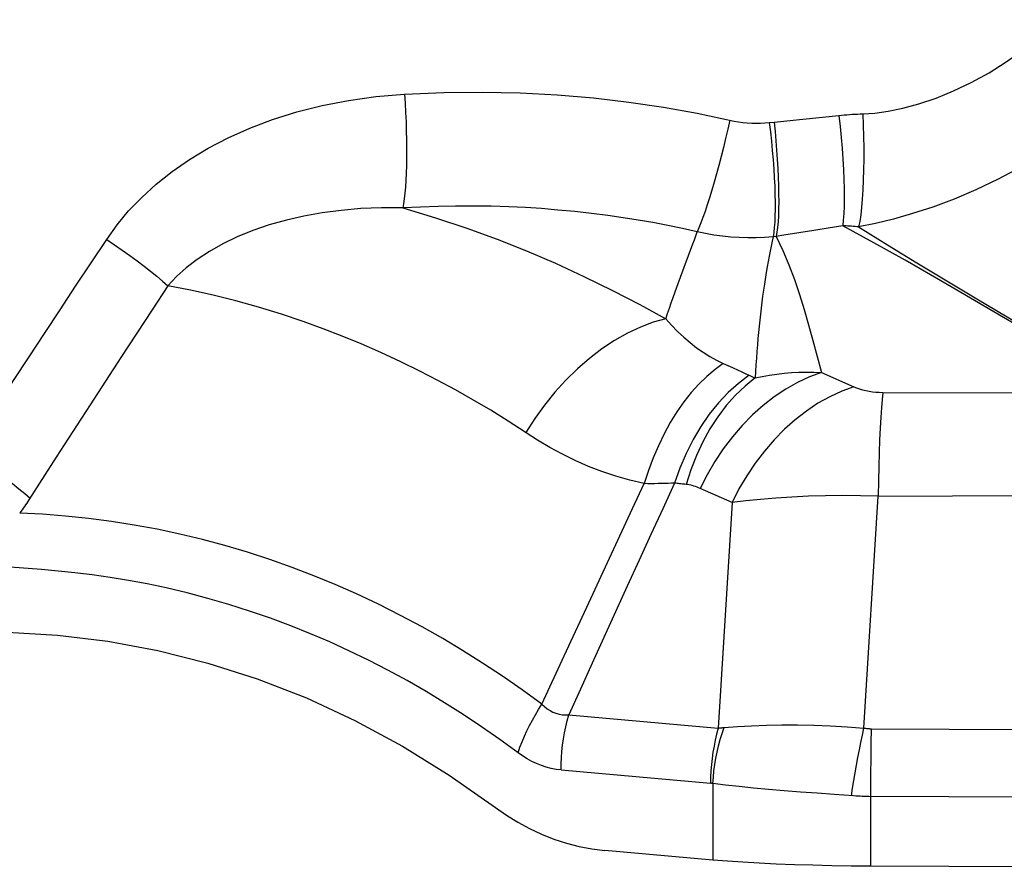
# Model space of a CAD drawing. Units: millimetres. Extents: x 0 to 594, y 0 to 420.
# Drawn here: x 210 to 212, y 139 to 141 of the extents above; entities that cross this region are included whole.
import ezdxf

# ---------------------------------------------------------------- set-up
doc = ezdxf.new("R2010")
doc.units = ezdxf.units.MM
doc.header["$LTSCALE"] = 32.67
doc.layers.add('607088417-000_CL', color=7, linetype='CONTINUOUS')

msp = doc.modelspace()

# ---------------------------------------------------------------- linework, layer by layer
at = {"layer": '607088417-000_CL', "color": 9, "linetype": 'CONTINUOUS'}
for p, q in [((211.136, 140.8733), (211.1459, 140.8744)), ((211.1459, 140.8744), (211.2062, 140.8804)), ((211.2062, 140.8804), (211.2814, 140.8882)), ((211.2287, 140.6476), (211.1978, 140.6427)), ((211.2592, 140.6526), (211.2287, 140.6476)), ((211.2893, 140.6577), (211.2592, 140.6526)), ((211.1439, 140.6348), (211.1421, 140.6252)), ((211.1506, 140.6354), (211.1439, 140.6348)), ((210.958, 140.5712), (210.9762, 140.6198)), ((210.9503, 140.5503), (210.958, 140.5712)), ((211.5159, 140.5297), (211.451, 140.5675)), ((210.9425, 140.529), (210.9503, 140.5503)), ((210.9349, 140.5074), (210.9425, 140.529)), ((211.6818, 140.4324), (211.5159, 140.5297)), ((211.5698, 140.5047), (211.6983, 140.4283)), ((211.0399, 140.3699), (211.059, 140.3614)), ((211.2449, 140.3511), (211.3125, 140.3211)), ((211.3731, 140.3095), (211.8953, 140.3079)), ((209.6541, 140.1856), (209.6228, 140.1369)), ((211.0581, 140.079), (210.9918, 140.1088)), ((211.3336, 139.6079), (211.3631, 140.0928)), ((211.3631, 140.0928), (211.8842, 140.0945)), ((211.0581, 140.079), (211.0293, 139.6078)), ((210.7545, 139.8606), (210.8022, 139.9632)), ((209.616, 139.9392), (209.5502, 139.9443)), ((210.7073, 139.7587), (210.7545, 139.8606)), ((210.6607, 139.6577), (210.7073, 139.7587)), ((210.7171, 139.6355), (211.0293, 139.6078)), ((211.3491, 139.5762), (211.3498, 139.6065)), ((211.3498, 139.6065), (212.3175, 139.6023)), ((211.3486, 139.5449), (211.3491, 139.5762)), ((211.3483, 139.513), (211.3486, 139.5449)), ((210.7011, 139.5204), (211.0133, 139.4927)), ((211.3481, 139.4809), (211.3483, 139.513)), ((211.0181, 139.492), (211.0181, 139.3322)), ((211.3481, 139.3192), (211.3481, 139.4809))]:
    msp.add_line(p, q, dxfattribs=at)
at = {"layer": '607088417-000_CL', "color": 7, "linetype": 'CONTINUOUS'}
for p, q in [((211.0181, 139.3322), (210.7927, 139.3522)), ((212.356, 139.3148), (211.3481, 139.3192))]:
    msp.add_line(p, q, dxfattribs=at)
at = {"layer": '607088417-000_CL', "color": 9, "linetype": 'CONTINUOUS'}
for points in [[(211.3315, 140.8917), (211.3566, 140.8929), (211.3844, 140.8968), (211.4147, 140.9033), (211.4483, 140.9126), (211.4845, 140.9245), (211.5211, 140.9393), (211.5579, 140.957), (211.595, 140.9775), (211.631, 141.0002), (211.6655, 141.0248), (211.699, 141.0517), (211.7314, 141.0811), (211.7627, 141.1133), (211.793, 141.148), (211.8223, 141.1854)], [(211.9737, 141.0543), (211.9331, 141.0038), (211.8902, 140.9571), (211.8457, 140.9142), (211.8005, 140.8755), (211.7549, 140.8405), (211.7085, 140.8088), (211.6613, 140.7801), (211.6141, 140.7548), (211.5675, 140.7325), (211.522, 140.7132), (211.4777, 140.6968), (211.4353, 140.6831), (211.3952, 140.6716), (211.3576, 140.6624), (211.3226, 140.6553)], [(209.752, 140.6293), (209.7734, 140.6594), (209.7977, 140.6886), (209.8251, 140.7168), (209.8555, 140.7444), (209.8889, 140.7709), (209.9251, 140.796), (209.9641, 140.8195), (210.0059, 140.8415), (210.0506, 140.8615), (210.0983, 140.8796), (210.149, 140.8957), (210.2019, 140.9091), (210.257, 140.9197), (210.3143, 140.9277), (210.3741, 140.933)], [(210.3741, 140.933), (210.3753, 140.9136), (210.3763, 140.8942), (210.3771, 140.8748), (210.3777, 140.8557), (210.3781, 140.8369), (210.3783, 140.8186), (210.3783, 140.8009), (210.378, 140.7839), (210.3775, 140.7678), (210.3768, 140.7527), (210.3758, 140.7386), (210.3747, 140.7257), (210.3734, 140.7141), (210.3719, 140.7038), (210.3702, 140.6949)], [(210.3741, 140.933), (210.456, 140.9363), (210.5364, 140.9371), (210.6153, 140.9355), (210.6928, 140.9314), (210.7687, 140.9248), (210.8428, 140.9161), (210.9148, 140.9056), (210.9851, 140.8929), (211.0625, 140.8763)], [(211.2814, 140.8882), (211.287, 140.8888), (211.2925, 140.8893), (211.2981, 140.8898), (211.3036, 140.8902), (211.3092, 140.8906), (211.3148, 140.891), (211.3203, 140.8912), (211.3259, 140.8915), (211.3315, 140.8917)], [(211.3315, 140.8917), (211.3324, 140.8678), (211.333, 140.8439), (211.3333, 140.8202), (211.3333, 140.7969), (211.3329, 140.7744), (211.3323, 140.7528), (211.3314, 140.7325), (211.3301, 140.7135), (211.3286, 140.6961), (211.3269, 140.6806), (211.3249, 140.6669), (211.3226, 140.6553)], [(211.0534, 140.8782), (211.0491, 140.8592), (211.0446, 140.8401), (211.04, 140.8211), (211.0352, 140.8023), (211.0304, 140.7839), (211.0256, 140.7659), (211.0207, 140.7485), (211.0158, 140.7319), (211.011, 140.7161), (211.0063, 140.7013), (211.0018, 140.6875), (210.9973, 140.6749), (210.9931, 140.6636), (210.9891, 140.6536), (210.9853, 140.6449)], [(211.0625, 140.8763), (211.0716, 140.8747), (211.0807, 140.8734), (211.0899, 140.8725), (211.0992, 140.872), (211.1084, 140.8718), (211.1176, 140.872), (211.1268, 140.8725), (211.136, 140.8733)], [(211.136, 140.8733), (211.1383, 140.8538), (211.1404, 140.8342), (211.1422, 140.8147), (211.1439, 140.7954), (211.1452, 140.7765), (211.1463, 140.7581), (211.1472, 140.7403), (211.1477, 140.7233), (211.148, 140.7072), (211.148, 140.692), (211.1477, 140.678), (211.1472, 140.6652), (211.1464, 140.6537), (211.1453, 140.6435), (211.1439, 140.6348)], [(211.1459, 140.8744), (211.1479, 140.8548), (211.1497, 140.8352), (211.1513, 140.8156), (211.1527, 140.7963), (211.1538, 140.7774), (211.1546, 140.7589), (211.1552, 140.7411), (211.1555, 140.7241), (211.1556, 140.7079), (211.1554, 140.6927), (211.155, 140.6787), (211.1542, 140.6659), (211.1533, 140.6543), (211.152, 140.6442), (211.1506, 140.6354)], [(211.2814, 140.8882), (211.284, 140.8653), (211.2862, 140.8423), (211.2881, 140.8195), (211.2897, 140.7971), (211.2909, 140.7754), (211.2918, 140.7545), (211.2923, 140.7347), (211.2924, 140.7161), (211.2922, 140.6989), (211.2916, 140.6834), (211.2906, 140.6696), (211.2893, 140.6576)], [(210.3702, 140.6949), (210.3257, 140.6951), (210.2828, 140.6934), (210.2414, 140.6898), (210.2018, 140.6847), (210.1639, 140.6779), (210.1272, 140.6695), (210.0914, 140.6593), (210.0569, 140.6476), (210.0245, 140.6344), (209.9944, 140.6199), (209.9663, 140.6041), (209.9408, 140.5874), (209.9179, 140.5698), (209.8975, 140.5515), (209.8795, 140.5324)], [(210.9853, 140.6449), (210.9549, 140.6518), (210.9241, 140.6582), (210.8929, 140.6642), (210.8619, 140.6696), (210.8308, 140.6745), (210.7986, 140.6791), (210.7645, 140.6835), (210.7295, 140.6873), (210.6945, 140.6906), (210.6604, 140.6934), (210.6266, 140.6955), (210.5918, 140.6972), (210.5553, 140.6984), (210.5179, 140.6989), (210.4807, 140.6988), (210.444, 140.698), (210.4071, 140.6967), (210.3702, 140.6949)], [(210.3702, 140.6949), (210.4386, 140.6745), (210.5041, 140.6529), (210.5674, 140.6297), (210.629, 140.6051), (210.6891, 140.5792), (210.7488, 140.5517), (210.8081, 140.5227), (210.8654, 140.4931), (210.92, 140.4634)], [(210.9762, 140.6198), (210.9794, 140.6285), (210.9853, 140.6449)], [(211.1439, 140.6348), (211.1263, 140.6334), (211.1087, 140.6326), (211.091, 140.6325), (211.0733, 140.633), (211.0556, 140.6341), (211.0379, 140.6359), (211.0203, 140.6383), (211.0027, 140.6413), (210.9853, 140.6449)], [(211.451, 140.5675), (211.4195, 140.5857), (211.3874, 140.6038), (211.3547, 140.6219), (211.2893, 140.6577)], [(211.3227, 140.6553), (211.3189, 140.6557), (211.3152, 140.6561), (211.3114, 140.6564), (211.3077, 140.6566), (211.304, 140.6569), (211.3003, 140.6571), (211.2966, 140.6573), (211.293, 140.6575), (211.2893, 140.6576)], [(211.3226, 140.6553), (211.383, 140.6178), (211.4444, 140.5802), (211.5067, 140.5424), (211.5698, 140.5047)], [(209.4606, 140.1865), (209.4928, 140.2358), (209.525, 140.2851), (209.5573, 140.3344), (209.5896, 140.3836), (209.622, 140.4328), (209.6544, 140.482), (209.6869, 140.5312), (209.7194, 140.5803), (209.752, 140.6293)], [(209.752, 140.6293), (209.7684, 140.6181), (209.7845, 140.6068), (209.8002, 140.5956), (209.8153, 140.5844), (209.8299, 140.5733), (209.8436, 140.5625), (209.8565, 140.5521), (209.8685, 140.542), (209.8795, 140.5324)], [(211.1421, 140.6252), (211.1377, 140.6049), (211.1356, 140.5943), (211.1316, 140.572)], [(211.1978, 140.6427), (211.1664, 140.6379), (211.1506, 140.6355)], [(211.1506, 140.6355), (211.164, 140.6061), (211.1768, 140.576), (211.1887, 140.5455), (211.1994, 140.5143), (211.209, 140.4826), (211.2181, 140.4504), (211.2271, 140.4178), (211.236, 140.3847), (211.2449, 140.3511)], [(211.1316, 140.572), (211.1296, 140.5601), (211.1257, 140.5353)], [(209.8795, 140.5324), (209.8467, 140.4822), (209.7816, 140.3825)], [(210.5908, 140.2491), (210.554, 140.272), (210.517, 140.2939), (210.4803, 140.3147), (210.4436, 140.3345), (210.4059, 140.3539), (210.3661, 140.3735), (210.3247, 140.3927), (210.2835, 140.4107), (210.2437, 140.4271), (210.204, 140.4423), (210.1622, 140.4574), (210.1168, 140.4726), (210.0693, 140.4872), (210.0216, 140.5005), (209.9744, 140.5124), (209.927, 140.523), (209.8795, 140.5324)], [(211.1257, 140.5353), (211.1238, 140.5228), (211.1221, 140.5103), (211.1205, 140.4978), (211.1189, 140.4852), (211.1174, 140.4727), (211.1161, 140.4601), (211.1147, 140.4475), (211.1135, 140.4348), (211.1123, 140.4219), (211.1111, 140.4085), (211.11, 140.3947), (211.109, 140.3809), (211.108, 140.3671), (211.1071, 140.3534), (211.1063, 140.3396)], [(210.92, 140.4634), (210.9236, 140.4745), (210.9273, 140.4855), (210.9311, 140.4965), (210.9349, 140.5074)], [(210.92, 140.4634), (210.8935, 140.4559), (210.8666, 140.4457), (210.8397, 140.4331), (210.8129, 140.4179), (210.7865, 140.4004), (210.7605, 140.3806), (210.7353, 140.3588), (210.7111, 140.3351), (210.688, 140.3097), (210.6662, 140.2828), (210.6459, 140.2547), (210.6272, 140.2254)], [(210.9199, 140.4634), (210.932, 140.4498), (210.9445, 140.4369), (210.9574, 140.4248), (210.9706, 140.4134), (210.984, 140.4029), (210.9977, 140.3932), (211.0116, 140.3845), (211.0257, 140.3767), (211.0399, 140.3699)], [(209.7816, 140.3825), (209.7494, 140.333), (209.7174, 140.2836), (209.6541, 140.1856)], [(211.0399, 140.3699), (211.0226, 140.3573), (211.0056, 140.3429), (210.989, 140.3268), (210.973, 140.3089), (210.9577, 140.2895), (210.943, 140.2686), (210.9292, 140.2463), (210.9163, 140.2227), (210.9043, 140.198), (210.8934, 140.1724), (210.8835, 140.1459), (210.8747, 140.1188)], [(211.059, 140.3614), (211.0711, 140.3559), (211.0771, 140.3532), (211.0829, 140.3505), (211.0886, 140.3478)], [(211.0941, 140.3451), (211.0717, 140.3283), (211.0503, 140.3091), (211.0299, 140.2876), (211.0107, 140.2639), (210.9929, 140.2382), (210.9767, 140.2108), (210.9621, 140.1818), (210.9492, 140.1514), (210.9382, 140.1198)], [(211.1063, 140.3396), (211.0853, 140.3227), (211.0652, 140.3034), (211.0462, 140.282), (211.0284, 140.2585), (211.012, 140.2332), (210.997, 140.2062), (210.9837, 140.1777), (210.972, 140.1479), (210.962, 140.117)], [(211.2449, 140.3511), (211.2198, 140.3419), (211.1949, 140.3303), (211.1704, 140.3165), (211.1465, 140.3004), (211.1231, 140.2823), (211.1007, 140.2622), (211.0792, 140.2403), (211.0589, 140.2167), (211.0399, 140.1915), (211.0223, 140.1651), (211.0063, 140.1375), (210.9918, 140.1088)], [(211.0886, 140.3478), (211.0955, 140.3444), (211.0968, 140.3438), (211.0982, 140.3432), (211.0995, 140.3425), (211.1009, 140.3419), (211.1022, 140.3413), (211.1036, 140.3407), (211.105, 140.3401), (211.1063, 140.3396)], [(211.1063, 140.3396), (211.1212, 140.3427), (211.1362, 140.3455), (211.1514, 140.3477), (211.1667, 140.3495), (211.1822, 140.3508), (211.1977, 140.3516), (211.2134, 140.3519), (211.2291, 140.3518), (211.2449, 140.3511)], [(211.3125, 140.3211), (211.2873, 140.3119), (211.2624, 140.3004), (211.2377, 140.2866), (211.2137, 140.2705), (211.1902, 140.2524), (211.1677, 140.2324), (211.1461, 140.2105), (211.1257, 140.1868), (211.1065, 140.1617), (211.0888, 140.1353), (211.0726, 140.1076), (211.0581, 140.079)], [(211.3125, 140.3211), (211.3183, 140.3187), (211.3244, 140.3166), (211.3308, 140.3147), (211.3375, 140.3131), (211.3444, 140.3118), (211.3515, 140.3108), (211.3586, 140.3101), (211.3658, 140.3096), (211.3731, 140.3095)], [(211.3731, 140.3095), (211.3716, 140.2948), (211.3702, 140.2774), (211.3688, 140.2575), (211.3676, 140.235), (211.3664, 140.2103), (211.3654, 140.1835), (211.3645, 140.1549), (211.3638, 140.1245), (211.3631, 140.0928)], [(210.8747, 140.1188), (210.8448, 140.1258), (210.8154, 140.1342), (210.7865, 140.1438), (210.7583, 140.1547), (210.7308, 140.1669), (210.7039, 140.1801), (210.6776, 140.1942), (210.652, 140.2093), (210.5908, 140.2491)], [(209.4606, 140.1865), (209.4776, 140.1751), (209.4943, 140.1636), (209.5105, 140.1522), (209.5261, 140.1408), (209.541, 140.1296), (209.5552, 140.1187), (209.5684, 140.1082), (209.5806, 140.098), (209.5917, 140.0884)], [(209.6228, 140.1369), (209.5894, 140.0848), (209.587, 140.0812), (209.5847, 140.0777), (209.5823, 140.0742), (209.5799, 140.0707), (209.5775, 140.0672), (209.5751, 140.0638), (209.5726, 140.0604), (209.5701, 140.0569)], [(210.9382, 140.1198), (210.9134, 140.0661), (210.8886, 140.0124), (210.8639, 139.9586), (210.8393, 139.9048), (210.8148, 139.851), (210.7903, 139.7971), (210.7658, 139.7433), (210.7414, 139.6894), (210.7171, 139.6355)], [(210.8022, 139.9632), (210.8504, 140.0667), (210.8747, 140.1188)], [(210.9382, 140.1198), (210.9314, 140.1195), (210.9246, 140.1192), (210.9177, 140.119), (210.9107, 140.1188), (210.9036, 140.1187), (210.8965, 140.1186), (210.8893, 140.1186), (210.882, 140.1186), (210.8747, 140.1188)], [(210.962, 140.117), (210.9594, 140.1173), (210.9567, 140.1176), (210.954, 140.1178), (210.9514, 140.1181), (210.9487, 140.1185), (210.9461, 140.1188), (210.9434, 140.1191), (210.9408, 140.1195), (210.9382, 140.1198)], [(210.9918, 140.1088), (210.9884, 140.1103), (210.9851, 140.1116), (210.9818, 140.1128), (210.9785, 140.1138), (210.9751, 140.1147), (210.9718, 140.1155), (210.9686, 140.1162), (210.9653, 140.1167), (210.962, 140.117)], [(211.3631, 140.0928), (211.3262, 140.0935), (211.2895, 140.0937), (211.2533, 140.0933), (211.2177, 140.0923), (211.1831, 140.0908), (211.1496, 140.0886), (211.1175, 140.0859), (211.0869, 140.0827), (211.0581, 140.079)], [(210.6607, 139.6577), (210.62, 139.6875), (210.5786, 139.7162), (210.5369, 139.7439), (210.4954, 139.77), (210.4539, 139.7948), (210.4111, 139.8192), (210.3659, 139.8435), (210.3197, 139.8668), (210.274, 139.8883), (210.2293, 139.908), (210.1846, 139.9264), (210.1393, 139.9437), (210.0929, 139.9602), (210.0459, 139.9754), (209.9988, 139.9894), (209.9517, 140.002), (209.9046, 140.0134), (209.8572, 140.0235), (209.8095, 140.0323), (209.7616, 140.0399), (209.7137, 140.0461), (209.6658, 140.0511), (209.6179, 140.0547), (209.5701, 140.0569)], [(209.876, 139.9008), (209.8361, 139.9091), (209.7971, 139.9165), (209.759, 139.9229), (209.7218, 139.9281), (209.6856, 139.9323), (209.6503, 139.936), (209.616, 139.9392)], [(210.6111, 139.5565), (210.5732, 139.5841), (210.535, 139.6107), (210.4965, 139.6363), (210.4578, 139.6608), (210.4189, 139.6844), (210.3794, 139.707), (210.3392, 139.7289), (210.2985, 139.7498), (210.2578, 139.7696), (210.2177, 139.7879), (210.1776, 139.8051), (210.1366, 139.8214), (210.094, 139.8373), (210.0504, 139.8524), (210.0068, 139.8663), (209.9633, 139.8789), (209.9197, 139.8904), (209.876, 139.9008)], [(210.6111, 139.5565), (210.6151, 139.5679), (210.6195, 139.5793), (210.6244, 139.5907), (210.6296, 139.6021), (210.6351, 139.6134), (210.6411, 139.6247), (210.6473, 139.6359), (210.6539, 139.6469), (210.6607, 139.6577)], [(210.6607, 139.6577), (210.6663, 139.6527), (210.672, 139.6483), (210.6779, 139.6445), (210.684, 139.6413), (210.6903, 139.6388), (210.6968, 139.637), (210.7034, 139.6358), (210.7102, 139.6353), (210.7171, 139.6355)], [(210.7011, 139.5204), (210.7013, 139.5333), (210.7019, 139.5463), (210.7029, 139.5593), (210.7043, 139.5722), (210.7061, 139.5851), (210.7083, 139.5979), (210.7108, 139.6106), (210.7138, 139.6231), (210.7171, 139.6355)], [(211.0293, 139.6078), (211.026, 139.5954), (211.023, 139.5828), (211.0205, 139.5702), (211.0183, 139.5574), (211.0165, 139.5445), (211.0151, 139.5316), (211.0141, 139.5186), (211.0135, 139.5056), (211.0133, 139.4927)], [(211.0181, 139.492), (211.0191, 139.5052), (211.0204, 139.5184), (211.0222, 139.5316), (211.0244, 139.5448), (211.0271, 139.5579), (211.0301, 139.5709), (211.0335, 139.5838), (211.0373, 139.5965), (211.0415, 139.6091)], [(211.0293, 139.6078), (211.0307, 139.6079), (211.032, 139.6081), (211.0334, 139.6083), (211.0347, 139.6084), (211.0361, 139.6086), (211.0374, 139.6087), (211.0388, 139.6088), (211.0402, 139.609), (211.0415, 139.6091)], [(211.0415, 139.6091), (211.0695, 139.6112), (211.099, 139.6128), (211.1298, 139.6139), (211.1619, 139.6145), (211.195, 139.6145), (211.2289, 139.6139), (211.2634, 139.6126), (211.2983, 139.6106), (211.3336, 139.6079)], [(211.3075, 139.4664), (211.31, 139.4825), (211.3127, 139.4985), (211.3154, 139.5146), (211.3183, 139.5306), (211.3212, 139.5465), (211.3242, 139.5622), (211.3273, 139.5777), (211.3304, 139.5929), (211.3336, 139.6079)], [(211.3336, 139.6079), (211.3354, 139.6076), (211.3372, 139.6074), (211.339, 139.6071), (211.3408, 139.607), (211.3426, 139.6068), (211.3444, 139.6067), (211.3462, 139.6066), (211.348, 139.6065), (211.3498, 139.6065)], [(210.7011, 139.5204), (210.6907, 139.5216), (210.6804, 139.5236), (210.6702, 139.5263), (210.6601, 139.5296), (210.65, 139.5337), (210.64, 139.5384), (210.6302, 139.5438), (210.6206, 139.5498), (210.6111, 139.5565)], [(211.0181, 139.492), (211.0176, 139.4921), (211.017, 139.4922), (211.0165, 139.4923), (211.016, 139.4923), (211.0154, 139.4924), (211.0149, 139.4925), (211.0144, 139.4926), (211.0138, 139.4926), (211.0133, 139.4927)], [(211.312, 139.4661), (211.2713, 139.469), (211.2358, 139.4717), (211.201, 139.4743), (211.1671, 139.477), (211.1344, 139.4797), (211.103, 139.4825), (211.0731, 139.4856), (211.0447, 139.4887), (211.0181, 139.492)], [(212.3456, 139.4605), (211.3436, 139.4649), (211.339, 139.465), (211.3345, 139.4651), (211.33, 139.4652), (211.3255, 139.4654), (211.321, 139.4656), (211.3165, 139.4659), (211.312, 139.4661)]]:
    msp.add_lwpolyline(points, dxfattribs=at)
at = {"layer": '607088417-000_CL', "color": 7, "linetype": 'CONTINUOUS'}
for points in [[(208.7344, 139.6045), (208.8308, 139.6549), (208.9287, 139.6982), (209.0281, 139.7343), (209.1292, 139.7631), (209.2319, 139.7848), (209.3352, 139.7996), (209.4394, 139.8074), (209.5442, 139.8082), (209.6491, 139.8023), (209.754, 139.7896), (209.8588, 139.7702), (209.963, 139.7439), (210.0664, 139.7108), (210.169, 139.6709), (210.2702, 139.6241), (210.3696, 139.5703), (210.4675, 139.5097), (210.564, 139.4422)], [(210.564, 139.4422), (210.5872, 139.4258), (210.611, 139.411), (210.6354, 139.3978), (210.6604, 139.386), (210.6861, 139.3759), (210.7121, 139.3674), (210.7386, 139.3606), (210.7654, 139.3556), (210.7927, 139.3522)], [(211.3481, 139.3192), (211.3067, 139.3196), (211.2664, 139.3202), (211.227, 139.3211), (211.1883, 139.3223), (211.1506, 139.3238), (211.1147, 139.3255), (211.0808, 139.3275), (211.0486, 139.3297), (211.0181, 139.3322)]]:
    msp.add_lwpolyline(points, dxfattribs=at)

doc.saveas('drawing.dxf')
